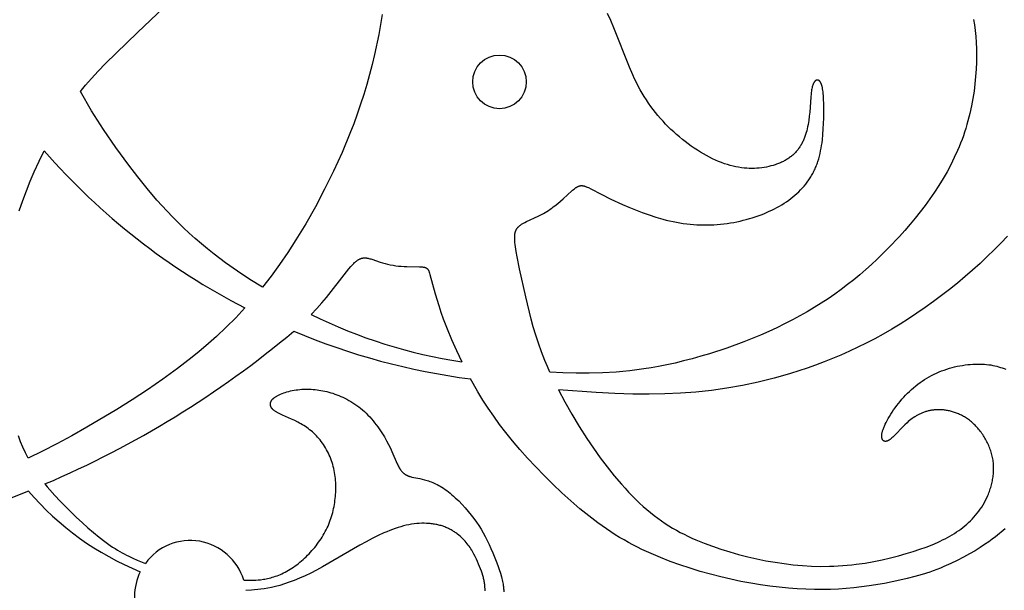
# Model space of a CAD drawing. Extents: x -136 to 136, y -156 to 135.
# Drawn here: x -59 to -27, y 34 to 53 of the extents above; entities that cross this region are included whole.
import ezdxf

# ---------------------------------------------------------------- set-up
doc = ezdxf.new("R2010")
doc.units = 0
doc.header["$MEASUREMENT"] = 0
doc.layers.add('LAYER_1', color=7, linetype='CONTINUOUS')

msp = doc.modelspace()

# ---------------------------------------------------------------- linework, layer by layer
at = {"layer": 'LAYER_1', "color": 5}
for points in [[(-57.207, 50.432), (-57.122, 50.54), (-57.032, 50.648), (-56.84, 50.869), (-56.622, 51.104), (-56.375, 51.359), (-55.328, 52.378), (-52.751, 54.823)], [(-47.283, 52.966), (-47.4, 52.309), (-47.54, 51.651), (-47.618, 51.322), (-47.703, 50.994), (-47.794, 50.667), (-47.891, 50.342), (-47.996, 50.017), (-48.106, 49.695), (-48.223, 49.375), (-48.345, 49.058), (-48.605, 48.433), (-48.883, 47.821), (-49.177, 47.226), (-49.483, 46.651), (-49.798, 46.097), (-50.121, 45.568), (-50.388, 45.155), (-50.66, 44.758), (-50.937, 44.376), (-51.221, 44.009)], [(-41.771, 41.221), (-41.856, 41.413), (-41.936, 41.602), (-42.05, 41.892), (-42.151, 42.172), (-42.24, 42.442), (-42.319, 42.705), (-42.389, 42.96), (-42.568, 43.695), (-42.77, 44.611), (-42.849, 45.009), (-42.879, 45.184), (-42.904, 45.341), (-42.913, 45.412), (-42.921, 45.478), (-42.927, 45.539), (-42.93, 45.596), (-42.931, 45.622), (-42.931, 45.648), (-42.931, 45.673), (-42.93, 45.697), (-42.928, 45.72), (-42.926, 45.743), (-42.925, 45.753), (-42.923, 45.764), (-42.921, 45.774), (-42.92, 45.785), (-42.918, 45.795), (-42.915, 45.805), (-42.913, 45.814), (-42.91, 45.824), (-42.908, 45.833), (-42.905, 45.842), (-42.901, 45.851), (-42.898, 45.86), (-42.895, 45.869), (-42.891, 45.878), (-42.887, 45.886), (-42.883, 45.895), (-42.879, 45.903), (-42.874, 45.911), (-42.869, 45.919), (-42.865, 45.927), (-42.859, 45.934), (-42.854, 45.942), (-42.849, 45.949), (-42.843, 45.957), (-42.837, 45.964), (-42.831, 45.971), (-42.824, 45.979), (-42.818, 45.986), (-42.811, 45.993), (-42.804, 46), (-42.797, 46.006), (-42.789, 46.013), (-42.782, 46.02), (-42.774, 46.027), (-42.757, 46.04), (-42.74, 46.053), (-42.721, 46.066), (-42.702, 46.078), (-42.682, 46.091), (-42.661, 46.104), (-42.639, 46.116), (-42.594, 46.141), (-42.546, 46.165), (-42.162, 46.346), (-42.047, 46.403), (-41.989, 46.434), (-41.932, 46.466), (-41.877, 46.5), (-41.822, 46.534), (-41.768, 46.57), (-41.715, 46.607), (-41.664, 46.645), (-41.613, 46.683), (-41.517, 46.76), (-41.425, 46.837), (-41.339, 46.912), (-41.055, 47.172), (-41.026, 47.197), (-40.997, 47.221), (-40.97, 47.243), (-40.943, 47.263), (-40.93, 47.272), (-40.917, 47.281), (-40.905, 47.289), (-40.892, 47.297), (-40.88, 47.304), (-40.867, 47.311), (-40.855, 47.317), (-40.849, 47.32), (-40.842, 47.323), (-40.836, 47.325), (-40.83, 47.328), (-40.824, 47.33), (-40.818, 47.332), (-40.812, 47.334), (-40.806, 47.336), (-40.8, 47.338), (-40.793, 47.34), (-40.787, 47.341), (-40.781, 47.342), (-40.775, 47.343), (-40.769, 47.344), (-40.763, 47.345), (-40.757, 47.346), (-40.75, 47.347), (-40.744, 47.347), (-40.738, 47.347), (-40.732, 47.347), (-40.725, 47.347), (-40.719, 47.347), (-40.713, 47.347), (-40.706, 47.346), (-40.7, 47.345), (-40.693, 47.345), (-40.687, 47.344), (-40.68, 47.343), (-40.673, 47.341), (-40.667, 47.34), (-40.66, 47.338), (-40.653, 47.337), (-40.639, 47.333), (-40.624, 47.328), (-40.609, 47.323), (-40.594, 47.317), (-40.578, 47.311), (-40.544, 47.297), (-40.508, 47.28), (-40.427, 47.24), (-40.091, 47.064), (-39.771, 46.905), (-39.388, 46.727), (-39.179, 46.636), (-38.962, 46.547), (-38.74, 46.462), (-38.515, 46.383), (-38.289, 46.31), (-38.064, 46.247), (-37.951, 46.218), (-37.839, 46.191), (-37.726, 46.167), (-37.614, 46.145), (-37.502, 46.125), (-37.389, 46.107), (-37.277, 46.092), (-37.165, 46.08), (-37.053, 46.069), (-36.941, 46.062), (-36.83, 46.056), (-36.718, 46.054), (-36.607, 46.054), (-36.496, 46.056), (-36.385, 46.061), (-36.275, 46.069), (-36.166, 46.079), (-36.056, 46.091), (-35.948, 46.105), (-35.841, 46.122), (-35.734, 46.14), (-35.629, 46.161), (-35.525, 46.183), (-35.421, 46.208), (-35.32, 46.234), (-35.219, 46.262), (-35.121, 46.292), (-35.023, 46.323), (-34.928, 46.356), (-34.834, 46.39), (-34.742, 46.426), (-34.652, 46.464), (-34.564, 46.503), (-34.477, 46.543), (-34.393, 46.585), (-34.31, 46.629), (-34.229, 46.674), (-34.151, 46.721), (-34.074, 46.769), (-33.999, 46.819), (-33.926, 46.87), (-33.855, 46.923), (-33.787, 46.977), (-33.72, 47.032), (-33.656, 47.089), (-33.593, 47.148), (-33.533, 47.208), (-33.475, 47.27), (-33.42, 47.333), (-33.366, 47.398), (-33.315, 47.464), (-33.267, 47.532), (-33.243, 47.567), (-33.22, 47.602), (-33.198, 47.638), (-33.176, 47.674), (-33.155, 47.71), (-33.135, 47.747), (-33.115, 47.784), (-33.096, 47.822), (-33.077, 47.86), (-33.059, 47.899), (-33.042, 47.938), (-33.025, 47.977), (-33.009, 48.017), (-32.994, 48.058), (-32.979, 48.099), (-32.965, 48.14), (-32.939, 48.224), (-32.915, 48.31), (-32.894, 48.397), (-32.875, 48.486), (-32.858, 48.575), (-32.843, 48.665), (-32.829, 48.756), (-32.818, 48.847), (-32.8, 49.03), (-32.787, 49.211), (-32.778, 49.389), (-32.773, 49.562), (-32.77, 49.888), (-32.772, 50.038), (-32.777, 50.178), (-32.785, 50.306), (-32.79, 50.365), (-32.796, 50.421), (-32.803, 50.473), (-32.811, 50.522), (-32.819, 50.567), (-32.824, 50.587), (-32.829, 50.607), (-32.834, 50.626), (-32.839, 50.644), (-32.844, 50.661), (-32.85, 50.676), (-32.856, 50.691), (-32.862, 50.705), (-32.865, 50.712), (-32.868, 50.718), (-32.871, 50.724), (-32.874, 50.73), (-32.878, 50.736), (-32.881, 50.741), (-32.884, 50.746), (-32.887, 50.751), (-32.891, 50.756), (-32.894, 50.761), (-32.897, 50.765), (-32.901, 50.769), (-32.904, 50.773), (-32.908, 50.777), (-32.911, 50.781), (-32.915, 50.784), (-32.918, 50.787), (-32.922, 50.79), (-32.924, 50.792), (-32.925, 50.793), (-32.927, 50.794), (-32.929, 50.796), (-32.931, 50.797), (-32.932, 50.798), (-32.934, 50.799), (-32.936, 50.8), (-32.938, 50.801), (-32.94, 50.802), (-32.941, 50.803), (-32.943, 50.804), (-32.945, 50.805), (-32.947, 50.806), (-32.949, 50.807), (-32.95, 50.807), (-32.952, 50.808), (-32.954, 50.809), (-32.956, 50.809), (-32.958, 50.81), (-32.959, 50.81), (-32.961, 50.811), (-32.963, 50.811), (-32.965, 50.812), (-32.967, 50.812), (-32.969, 50.812), (-32.97, 50.813), (-32.972, 50.813), (-32.974, 50.813), (-32.976, 50.813), (-32.978, 50.813), (-32.979, 50.813), (-32.981, 50.813), (-32.983, 50.813), (-32.985, 50.813), (-32.987, 50.813), (-32.988, 50.813), (-32.99, 50.813), (-32.992, 50.813), (-32.994, 50.813), (-32.996, 50.812), (-32.997, 50.812), (-32.999, 50.812), (-33.001, 50.811), (-33.003, 50.811), (-33.004, 50.811), (-33.006, 50.81), (-33.008, 50.81), (-33.01, 50.809), (-33.011, 50.808), (-33.013, 50.808), (-33.015, 50.807), (-33.018, 50.806), (-33.022, 50.804), (-33.025, 50.803), (-33.029, 50.801), (-33.032, 50.799), (-33.035, 50.797), (-33.039, 50.795), (-33.042, 50.793), (-33.045, 50.79), (-33.048, 50.788), (-33.052, 50.785), (-33.055, 50.783), (-33.058, 50.78), (-33.061, 50.777), (-33.064, 50.774), (-33.067, 50.771), (-33.07, 50.767), (-33.073, 50.764), (-33.076, 50.76), (-33.079, 50.757), (-33.082, 50.753), (-33.085, 50.749), (-33.088, 50.745), (-33.09, 50.741), (-33.093, 50.736), (-33.096, 50.732), (-33.099, 50.727), (-33.101, 50.722), (-33.107, 50.713), (-33.112, 50.702), (-33.117, 50.691), (-33.122, 50.68), (-33.126, 50.667), (-33.131, 50.654), (-33.136, 50.641), (-33.14, 50.627), (-33.144, 50.612), (-33.149, 50.597), (-33.156, 50.564), (-33.164, 50.529), (-33.171, 50.491), (-33.177, 50.45), (-33.183, 50.406), (-33.189, 50.359), (-33.198, 50.256), (-33.236, 49.759), (-33.25, 49.623), (-33.268, 49.485), (-33.278, 49.417), (-33.29, 49.349), (-33.303, 49.282), (-33.318, 49.216), (-33.334, 49.151), (-33.352, 49.086), (-33.371, 49.023), (-33.393, 48.96), (-33.416, 48.899), (-33.428, 48.869), (-33.441, 48.84), (-33.455, 48.81), (-33.468, 48.781), (-33.483, 48.752), (-33.498, 48.724), (-33.513, 48.696), (-33.529, 48.668), (-33.546, 48.641), (-33.563, 48.615), (-33.581, 48.588), (-33.6, 48.562), (-33.619, 48.537), (-33.638, 48.512), (-33.659, 48.487), (-33.68, 48.463), (-33.701, 48.439), (-33.723, 48.416), (-33.746, 48.393), (-33.77, 48.371), (-33.794, 48.35), (-33.819, 48.328), (-33.845, 48.308), (-33.871, 48.288), (-33.898, 48.268), (-33.925, 48.249), (-33.953, 48.23), (-33.981, 48.212), (-34.011, 48.194), (-34.04, 48.177), (-34.07, 48.16), (-34.101, 48.144), (-34.132, 48.129), (-34.164, 48.113), (-34.196, 48.099), (-34.229, 48.085), (-34.262, 48.071), (-34.296, 48.058), (-34.33, 48.046), (-34.365, 48.034), (-34.435, 48.012), (-34.508, 47.992), (-34.581, 47.974), (-34.657, 47.958), (-34.733, 47.944), (-34.811, 47.933), (-34.891, 47.924), (-34.971, 47.917), (-35.053, 47.913), (-35.136, 47.912), (-35.22, 47.913), (-35.306, 47.918), (-35.393, 47.925), (-35.481, 47.935), (-35.57, 47.948), (-35.661, 47.965), (-35.753, 47.985), (-35.846, 48.009), (-35.94, 48.036), (-36.035, 48.067), (-36.131, 48.102), (-36.229, 48.14), (-36.327, 48.183), (-36.427, 48.229), (-36.526, 48.279), (-36.627, 48.332), (-36.727, 48.388), (-36.828, 48.448), (-36.928, 48.511), (-37.028, 48.576), (-37.128, 48.645), (-37.226, 48.716), (-37.324, 48.79), (-37.421, 48.866), (-37.517, 48.945), (-37.611, 49.025), (-37.704, 49.108), (-37.795, 49.193), (-37.884, 49.28), (-37.971, 49.369), (-38.056, 49.46), (-38.14, 49.553), (-38.221, 49.648), (-38.301, 49.746), (-38.379, 49.846), (-38.455, 49.948), (-38.529, 50.053), (-38.601, 50.16), (-38.671, 50.269), (-38.739, 50.381), (-38.805, 50.496), (-38.869, 50.613), (-38.931, 50.733), (-38.99, 50.856), (-39.049, 50.98), (-39.16, 51.236), (-39.672, 52.529), (-39.776, 52.771), (-39.884, 53)], [(-27.849, 52.798), (-27.822, 52.625), (-27.799, 52.441), (-27.78, 52.248), (-27.767, 52.046), (-27.758, 51.836), (-27.756, 51.619), (-27.758, 51.396), (-27.768, 51.166), (-27.783, 50.932), (-27.806, 50.694), (-27.835, 50.453), (-27.873, 50.209), (-27.918, 49.964), (-27.972, 49.718), (-28.034, 49.472), (-28.068, 49.349), (-28.105, 49.226), (-28.144, 49.104), (-28.185, 48.983), (-28.229, 48.862), (-28.275, 48.742), (-28.324, 48.622), (-28.374, 48.503), (-28.482, 48.267), (-28.598, 48.034), (-28.722, 47.804), (-28.853, 47.576), (-28.991, 47.352), (-29.136, 47.131), (-29.286, 46.913), (-29.442, 46.698), (-29.602, 46.487), (-29.767, 46.28), (-29.937, 46.076), (-30.109, 45.876), (-30.285, 45.68), (-30.644, 45.3), (-30.827, 45.116), (-31.013, 44.936), (-31.202, 44.76), (-31.394, 44.588), (-31.589, 44.42), (-31.789, 44.256), (-31.992, 44.095), (-32.2, 43.938), (-32.413, 43.784), (-32.631, 43.635), (-32.854, 43.488), (-33.083, 43.345), (-33.317, 43.206), (-33.557, 43.07), (-33.804, 42.937), (-34.058, 42.808), (-34.318, 42.682), (-34.583, 42.56), (-34.852, 42.442), (-35.126, 42.327), (-35.403, 42.218), (-35.964, 42.012), (-36.531, 41.826), (-36.814, 41.742), (-37.097, 41.662), (-37.379, 41.589), (-37.658, 41.522), (-37.935, 41.461), (-38.208, 41.407), (-38.447, 41.364), (-38.683, 41.326), (-38.916, 41.294), (-39.146, 41.265), (-39.374, 41.242), (-39.6, 41.223), (-40.045, 41.196), (-40.483, 41.184), (-40.916, 41.186), (-41.345, 41.198), (-41.771, 41.221)], [(-51.221, 44.009), (-51.633, 44.268), (-52.038, 44.537), (-52.431, 44.814), (-52.808, 45.097), (-53.022, 45.267), (-53.23, 45.439), (-53.431, 45.612), (-53.627, 45.787), (-53.816, 45.964), (-54.001, 46.143), (-54.18, 46.323), (-54.355, 46.505), (-54.691, 46.874), (-55.012, 47.25), (-55.32, 47.631), (-55.618, 48.019), (-56.041, 48.599), (-56.447, 49.194), (-56.836, 49.804), (-57.207, 50.432)], [(-59.212, 46.522), (-59.099, 46.853), (-58.979, 47.177), (-58.853, 47.492), (-58.723, 47.798), (-58.562, 48.153), (-58.397, 48.492)], [(-26.733, 45.686), (-26.948, 45.461), (-27.17, 45.237), (-27.4, 45.015), (-27.636, 44.794), (-27.879, 44.576), (-28.127, 44.361), (-28.381, 44.149), (-28.639, 43.941), (-28.902, 43.737), (-29.169, 43.538), (-29.438, 43.345), (-29.711, 43.157), (-29.985, 42.976), (-30.262, 42.801), (-30.539, 42.633), (-30.817, 42.473), (-31.096, 42.321), (-31.374, 42.176), (-31.653, 42.038), (-31.932, 41.907), (-32.21, 41.783), (-32.488, 41.666), (-32.765, 41.556), (-33.041, 41.452), (-33.316, 41.354), (-33.589, 41.263), (-33.861, 41.178), (-34.131, 41.098), (-34.399, 41.024), (-34.928, 40.893), (-35.448, 40.783), (-35.96, 40.692), (-36.467, 40.62), (-36.973, 40.566), (-37.481, 40.528), (-37.994, 40.506), (-38.514, 40.497), (-39.045, 40.502), (-39.642, 40.52), (-40.252, 40.551), (-41.494, 40.647)], [(-49.616, 43.114), (-49.433, 43.308), (-49.268, 43.494), (-49.115, 43.675), (-48.46, 44.519), (-48.386, 44.61), (-48.317, 44.691), (-48.284, 44.728), (-48.253, 44.761), (-48.222, 44.793), (-48.192, 44.821), (-48.177, 44.834), (-48.163, 44.847), (-48.148, 44.859), (-48.134, 44.87), (-48.12, 44.881), (-48.106, 44.891), (-48.092, 44.901), (-48.078, 44.91), (-48.064, 44.918), (-48.051, 44.926), (-48.037, 44.933), (-48.023, 44.939), (-48.016, 44.942), (-48.009, 44.945), (-48.002, 44.948), (-47.995, 44.951), (-47.989, 44.953), (-47.982, 44.955), (-47.975, 44.958), (-47.968, 44.96), (-47.961, 44.962), (-47.954, 44.963), (-47.947, 44.965), (-47.94, 44.967), (-47.933, 44.968), (-47.925, 44.969), (-47.918, 44.97), (-47.911, 44.971), (-47.904, 44.972), (-47.897, 44.973), (-47.889, 44.973), (-47.882, 44.974), (-47.875, 44.974), (-47.867, 44.974), (-47.852, 44.974), (-47.837, 44.973), (-47.822, 44.972), (-47.806, 44.971), (-47.791, 44.969), (-47.775, 44.966), (-47.758, 44.964), (-47.742, 44.96), (-47.725, 44.957), (-47.692, 44.948), (-47.657, 44.939), (-47.622, 44.929), (-47.357, 44.839), (-47.276, 44.813), (-47.192, 44.789), (-47.106, 44.768), (-47.019, 44.749), (-46.93, 44.732), (-46.84, 44.718), (-46.749, 44.707), (-46.658, 44.697), (-46.566, 44.691), (-46.475, 44.687), (-46.06, 44.682), (-45.994, 44.679), (-45.965, 44.676), (-45.937, 44.673), (-45.925, 44.672), (-45.912, 44.67), (-45.901, 44.668), (-45.895, 44.666), (-45.89, 44.665), (-45.884, 44.664), (-45.879, 44.662), (-45.874, 44.661), (-45.869, 44.659), (-45.864, 44.657), (-45.859, 44.656), (-45.854, 44.654), (-45.85, 44.652), (-45.845, 44.649), (-45.841, 44.647), (-45.837, 44.645), (-45.833, 44.642), (-45.828, 44.64), (-45.824, 44.637), (-45.821, 44.634), (-45.817, 44.631), (-45.813, 44.628), (-45.809, 44.624), (-45.806, 44.621), (-45.802, 44.617), (-45.799, 44.613), (-45.795, 44.609), (-45.792, 44.605), (-45.788, 44.6), (-45.785, 44.596), (-45.782, 44.591), (-45.779, 44.586), (-45.775, 44.581), (-45.772, 44.576), (-45.769, 44.57), (-45.766, 44.564), (-45.763, 44.559), (-45.757, 44.546), (-45.751, 44.533), (-45.745, 44.518), (-45.739, 44.503), (-45.727, 44.469), (-45.715, 44.431), (-45.541, 43.79), (-45.427, 43.409), (-45.357, 43.196), (-45.277, 42.968), (-45.152, 42.64), (-45.009, 42.292), (-44.849, 41.93), (-44.673, 41.561)], [(-51.796, 43.333), (-52.097, 43.011), (-52.411, 42.697), (-52.737, 42.389), (-53.078, 42.088), (-53.303, 41.899), (-53.534, 41.712), (-54.009, 41.345), (-54.5, 40.988), (-55, 40.643), (-55.505, 40.312), (-56.008, 39.994), (-56.99, 39.411), (-57.49, 39.13), (-57.975, 38.869), (-58.451, 38.626), (-58.923, 38.4)], [(-41.494, 40.647), (-41.283, 40.247), (-41.054, 39.843), (-40.811, 39.439), (-40.555, 39.04), (-40.34, 38.722), (-40.118, 38.412), (-39.89, 38.111), (-39.659, 37.821), (-39.424, 37.544), (-39.305, 37.412), (-39.186, 37.283), (-39.066, 37.159), (-38.947, 37.039), (-38.827, 36.924), (-38.707, 36.814), (-38.587, 36.709), (-38.467, 36.609), (-38.347, 36.514), (-38.226, 36.424), (-38.106, 36.337), (-37.984, 36.255), (-37.862, 36.177), (-37.739, 36.102), (-37.615, 36.031), (-37.49, 35.963), (-37.363, 35.898), (-37.236, 35.836), (-37.106, 35.776), (-36.975, 35.718), (-36.708, 35.608), (-36.433, 35.505), (-36.151, 35.409), (-35.862, 35.319), (-35.57, 35.236), (-35.273, 35.16), (-34.974, 35.092), (-34.674, 35.032), (-34.373, 34.979), (-34.074, 34.935), (-33.775, 34.899), (-33.477, 34.872), (-33.18, 34.854), (-32.884, 34.846), (-32.589, 34.847), (-32.442, 34.852), (-32.295, 34.859), (-32.147, 34.869), (-32.001, 34.881), (-31.854, 34.896), (-31.708, 34.914), (-31.417, 34.956), (-31.131, 35.007), (-30.852, 35.064), (-30.58, 35.127), (-30.319, 35.194), (-30.069, 35.264), (-29.834, 35.336), (-29.613, 35.408), (-29.408, 35.481), (-29.215, 35.556), (-29.035, 35.633), (-28.948, 35.673), (-28.865, 35.713), (-28.784, 35.754), (-28.705, 35.796), (-28.628, 35.839), (-28.553, 35.883), (-28.48, 35.929), (-28.408, 35.975), (-28.338, 36.023), (-28.27, 36.072), (-28.203, 36.123), (-28.137, 36.175), (-28.074, 36.229), (-28.012, 36.284), (-27.951, 36.341), (-27.893, 36.4), (-27.836, 36.46), (-27.781, 36.523), (-27.728, 36.587), (-27.677, 36.653), (-27.628, 36.722), (-27.581, 36.792), (-27.536, 36.865), (-27.493, 36.94), (-27.452, 37.017), (-27.413, 37.096), (-27.377, 37.177), (-27.36, 37.219), (-27.344, 37.26), (-27.328, 37.302), (-27.313, 37.345), (-27.299, 37.388), (-27.285, 37.431), (-27.273, 37.474), (-27.261, 37.518), (-27.25, 37.562), (-27.24, 37.606), (-27.23, 37.651), (-27.222, 37.696), (-27.214, 37.74), (-27.208, 37.785), (-27.202, 37.831), (-27.198, 37.876), (-27.194, 37.921), (-27.191, 37.967), (-27.19, 38.012), (-27.189, 38.058), (-27.19, 38.103), (-27.191, 38.149), (-27.194, 38.195), (-27.198, 38.24), (-27.203, 38.285), (-27.209, 38.331), (-27.217, 38.376), (-27.226, 38.421), (-27.235, 38.466), (-27.246, 38.51), (-27.258, 38.555), (-27.271, 38.599), (-27.286, 38.642), (-27.301, 38.686), (-27.317, 38.729), (-27.334, 38.772), (-27.352, 38.814), (-27.371, 38.856), (-27.39, 38.898), (-27.411, 38.939), (-27.432, 38.98), (-27.455, 39.02), (-27.477, 39.059), (-27.501, 39.098), (-27.525, 39.136), (-27.55, 39.174), (-27.576, 39.211), (-27.602, 39.247), (-27.629, 39.282), (-27.656, 39.317), (-27.684, 39.351), (-27.712, 39.384), (-27.741, 39.416), (-27.77, 39.448), (-27.8, 39.478), (-27.83, 39.508), (-27.86, 39.537), (-27.891, 39.564), (-27.922, 39.591), (-27.953, 39.617), (-27.985, 39.641), (-28.016, 39.665), (-28.048, 39.688), (-28.08, 39.71), (-28.113, 39.731), (-28.145, 39.751), (-28.178, 39.77), (-28.21, 39.788), (-28.243, 39.805), (-28.276, 39.822), (-28.309, 39.837), (-28.342, 39.852), (-28.375, 39.866), (-28.409, 39.879), (-28.442, 39.892), (-28.475, 39.903), (-28.508, 39.914), (-28.541, 39.924), (-28.574, 39.933), (-28.607, 39.941), (-28.64, 39.949), (-28.673, 39.956), (-28.706, 39.962), (-28.738, 39.968), (-28.77, 39.973), (-28.803, 39.977), (-28.834, 39.98), (-28.866, 39.983), (-28.898, 39.986), (-28.929, 39.987), (-28.96, 39.988), (-28.991, 39.989), (-29.021, 39.988), (-29.051, 39.988), (-29.081, 39.986), (-29.111, 39.984), (-29.14, 39.982), (-29.169, 39.979), (-29.198, 39.975), (-29.227, 39.971), (-29.255, 39.966), (-29.283, 39.961), (-29.311, 39.955), (-29.338, 39.949), (-29.365, 39.942), (-29.392, 39.935), (-29.419, 39.927), (-29.445, 39.919), (-29.471, 39.91), (-29.497, 39.901), (-29.523, 39.891), (-29.548, 39.881), (-29.573, 39.87), (-29.598, 39.859), (-29.622, 39.848), (-29.646, 39.836), (-29.67, 39.824), (-29.694, 39.811), (-29.717, 39.798), (-29.74, 39.785), (-29.763, 39.771), (-29.785, 39.756), (-29.829, 39.727), (-29.872, 39.696), (-29.914, 39.664), (-29.954, 39.631), (-29.994, 39.597), (-30.033, 39.563), (-30.107, 39.493), (-30.177, 39.423), (-30.426, 39.163), (-30.481, 39.109), (-30.507, 39.085), (-30.532, 39.062), (-30.557, 39.042), (-30.569, 39.032), (-30.581, 39.023), (-30.593, 39.014), (-30.605, 39.006), (-30.616, 38.998), (-30.627, 38.991), (-30.639, 38.984), (-30.65, 38.978), (-30.655, 38.975), (-30.66, 38.972), (-30.666, 38.97), (-30.671, 38.967), (-30.676, 38.965), (-30.681, 38.963), (-30.686, 38.961), (-30.692, 38.959), (-30.697, 38.957), (-30.702, 38.956), (-30.707, 38.954), (-30.712, 38.953), (-30.716, 38.952), (-30.721, 38.951), (-30.726, 38.95), (-30.731, 38.95), (-30.736, 38.949), (-30.74, 38.949), (-30.743, 38.949), (-30.745, 38.949), (-30.747, 38.949), (-30.75, 38.949), (-30.752, 38.949), (-30.754, 38.949), (-30.756, 38.949), (-30.759, 38.95), (-30.761, 38.95), (-30.763, 38.95), (-30.765, 38.951), (-30.768, 38.951), (-30.77, 38.952), (-30.772, 38.952), (-30.774, 38.953), (-30.776, 38.953), (-30.778, 38.954), (-30.781, 38.954), (-30.783, 38.955), (-30.785, 38.956), (-30.787, 38.957), (-30.789, 38.957), (-30.791, 38.958), (-30.793, 38.959), (-30.795, 38.96), (-30.797, 38.961), (-30.799, 38.962), (-30.801, 38.963), (-30.803, 38.965), (-30.805, 38.966), (-30.806, 38.967), (-30.808, 38.968), (-30.81, 38.97), (-30.812, 38.971), (-30.814, 38.972), (-30.816, 38.974), (-30.817, 38.975), (-30.819, 38.977), (-30.821, 38.979), (-30.822, 38.98), (-30.824, 38.982), (-30.826, 38.984), (-30.827, 38.986), (-30.829, 38.987), (-30.831, 38.989), (-30.832, 38.991), (-30.834, 38.993), (-30.835, 38.995), (-30.836, 38.997), (-30.838, 38.999), (-30.839, 39.002), (-30.841, 39.004), (-30.842, 39.006), (-30.843, 39.008), (-30.845, 39.011), (-30.846, 39.013), (-30.847, 39.016), (-30.848, 39.018), (-30.851, 39.023), (-30.853, 39.029), (-30.855, 39.034), (-30.857, 39.04), (-30.858, 39.046), (-30.86, 39.052), (-30.861, 39.058), (-30.863, 39.065), (-30.864, 39.071), (-30.865, 39.078), (-30.866, 39.085), (-30.866, 39.093), (-30.867, 39.1), (-30.867, 39.108), (-30.868, 39.116), (-30.868, 39.124), (-30.867, 39.132), (-30.867, 39.141), (-30.867, 39.15), (-30.866, 39.159), (-30.865, 39.168), (-30.863, 39.187), (-30.86, 39.207), (-30.856, 39.228), (-30.851, 39.249), (-30.845, 39.272), (-30.839, 39.295), (-30.831, 39.319), (-30.823, 39.344), (-30.814, 39.37), (-30.803, 39.397), (-30.792, 39.425), (-30.78, 39.453), (-30.753, 39.512), (-30.723, 39.574), (-30.689, 39.638), (-30.653, 39.704), (-30.613, 39.771), (-30.57, 39.84), (-30.525, 39.91), (-30.477, 39.981), (-30.427, 40.052), (-30.375, 40.123), (-30.32, 40.193), (-30.263, 40.263), (-30.205, 40.332), (-30.145, 40.399), (-30.083, 40.465), (-30.02, 40.53), (-29.955, 40.592), (-29.889, 40.653), (-29.821, 40.712), (-29.752, 40.769), (-29.681, 40.825), (-29.609, 40.878), (-29.536, 40.929), (-29.461, 40.978), (-29.385, 41.025), (-29.307, 41.07), (-29.229, 41.113), (-29.149, 41.154), (-29.067, 41.192), (-28.985, 41.228), (-28.901, 41.261), (-28.816, 41.292), (-28.73, 41.321), (-28.644, 41.348), (-28.558, 41.372), (-28.471, 41.394), (-28.384, 41.414), (-28.298, 41.431), (-28.211, 41.446), (-28.126, 41.459), (-28.042, 41.469), (-27.958, 41.478), (-27.876, 41.484), (-27.795, 41.488), (-27.716, 41.49), (-27.639, 41.49), (-27.564, 41.488), (-27.491, 41.483), (-27.42, 41.477), (-27.351, 41.468), (-27.284, 41.458), (-27.218, 41.446), (-27.153, 41.432), (-27.09, 41.416), (-27.028, 41.399), (-26.968, 41.38), (-26.908, 41.36), (-26.849, 41.338), (-26.792, 41.315)], [(-26.809, 36.081), (-27.131, 35.819), (-27.235, 35.738), (-27.353, 35.652), (-27.486, 35.559), (-27.636, 35.461), (-27.802, 35.358), (-27.983, 35.252), (-28.177, 35.146), (-28.383, 35.04), (-28.599, 34.937), (-28.823, 34.838), (-28.938, 34.791), (-29.055, 34.745), (-29.173, 34.702), (-29.292, 34.66), (-29.534, 34.582), (-29.779, 34.511), (-30.028, 34.447), (-30.278, 34.388), (-30.53, 34.336), (-30.782, 34.288), (-31.282, 34.207), (-31.532, 34.173), (-31.781, 34.144), (-32.033, 34.12), (-32.288, 34.102), (-32.546, 34.09), (-32.81, 34.084), (-33.08, 34.085), (-33.358, 34.092), (-33.643, 34.107), (-33.935, 34.128), (-34.234, 34.158), (-34.54, 34.195), (-34.852, 34.239), (-35.171, 34.292), (-35.495, 34.354), (-35.826, 34.423), (-36.16, 34.501), (-36.496, 34.588), (-36.832, 34.682), (-37.167, 34.784), (-37.498, 34.893), (-37.823, 35.009), (-38.141, 35.133), (-38.449, 35.264), (-38.75, 35.403), (-38.899, 35.476), (-39.045, 35.552), (-39.191, 35.631), (-39.336, 35.713), (-39.481, 35.798), (-39.625, 35.886), (-39.769, 35.978), (-39.912, 36.074), (-40.056, 36.174), (-40.201, 36.278), (-40.493, 36.5), (-40.788, 36.739), (-41.085, 36.995), (-41.382, 37.263), (-41.675, 37.54), (-41.962, 37.825), (-42.241, 38.112), (-42.508, 38.399), (-42.761, 38.684), (-42.998, 38.962), (-43.219, 39.236), (-43.427, 39.507), (-43.621, 39.774), (-43.805, 40.041), (-43.978, 40.308), (-44.142, 40.576), (-44.298, 40.847), (-44.383, 41)], [(-51.836, 34.397), (-51.734, 34.391), (-51.68, 34.389), (-51.624, 34.388), (-51.566, 34.388), (-51.503, 34.39), (-51.436, 34.393), (-51.364, 34.4), (-51.281, 34.409), (-51.192, 34.422), (-51.146, 34.43), (-51.098, 34.439), (-51.05, 34.449), (-51, 34.461), (-50.949, 34.474), (-50.898, 34.488), (-50.846, 34.504), (-50.794, 34.521), (-50.741, 34.54), (-50.687, 34.56), (-50.633, 34.582), (-50.579, 34.606), (-50.525, 34.632), (-50.471, 34.66), (-50.417, 34.689), (-50.363, 34.72), (-50.309, 34.753), (-50.255, 34.788), (-50.201, 34.824), (-50.148, 34.861), (-50.095, 34.9), (-50.042, 34.941), (-49.99, 34.983), (-49.938, 35.026), (-49.887, 35.071), (-49.836, 35.117), (-49.786, 35.164), (-49.737, 35.212), (-49.689, 35.262), (-49.641, 35.312), (-49.594, 35.364), (-49.549, 35.416), (-49.504, 35.469), (-49.46, 35.524), (-49.418, 35.579), (-49.376, 35.635), (-49.336, 35.692), (-49.297, 35.749), (-49.26, 35.808), (-49.224, 35.867), (-49.189, 35.926), (-49.156, 35.987), (-49.124, 36.047), (-49.094, 36.109), (-49.066, 36.171), (-49.039, 36.233), (-49.014, 36.296), (-48.991, 36.359), (-48.969, 36.422), (-48.948, 36.486), (-48.93, 36.55), (-48.912, 36.615), (-48.896, 36.68), (-48.882, 36.745), (-48.869, 36.81), (-48.857, 36.876), (-48.847, 36.942), (-48.838, 37.008), (-48.83, 37.074), (-48.823, 37.14), (-48.818, 37.206), (-48.814, 37.272), (-48.811, 37.338), (-48.81, 37.405), (-48.81, 37.471), (-48.811, 37.537), (-48.814, 37.603), (-48.819, 37.669), (-48.825, 37.735), (-48.832, 37.8), (-48.841, 37.866), (-48.852, 37.931), (-48.865, 37.996), (-48.879, 38.06), (-48.895, 38.124), (-48.912, 38.188), (-48.932, 38.251), (-48.953, 38.314), (-48.976, 38.377), (-49.001, 38.438), (-49.028, 38.499), (-49.056, 38.559), (-49.085, 38.618), (-49.116, 38.676), (-49.148, 38.733), (-49.182, 38.788), (-49.217, 38.843), (-49.253, 38.895), (-49.29, 38.947), (-49.329, 38.997), (-49.368, 39.045), (-49.409, 39.091), (-49.45, 39.136), (-49.493, 39.179), (-49.536, 39.22), (-49.58, 39.259), (-49.625, 39.297), (-49.67, 39.334), (-49.716, 39.369), (-49.763, 39.402), (-49.811, 39.435), (-49.859, 39.466), (-49.908, 39.496), (-49.958, 39.524), (-50.008, 39.552), (-50.058, 39.579), (-50.16, 39.63), (-50.263, 39.677), (-50.563, 39.809), (-50.652, 39.851), (-50.694, 39.873), (-50.734, 39.894), (-50.753, 39.905), (-50.771, 39.916), (-50.788, 39.927), (-50.805, 39.938), (-50.821, 39.95), (-50.836, 39.961), (-50.851, 39.973), (-50.858, 39.978), (-50.864, 39.984), (-50.871, 39.99), (-50.877, 39.996), (-50.883, 40.002), (-50.889, 40.008), (-50.894, 40.014), (-50.9, 40.02), (-50.905, 40.027), (-50.91, 40.033), (-50.914, 40.039), (-50.919, 40.045), (-50.923, 40.051), (-50.927, 40.058), (-50.931, 40.064), (-50.934, 40.07), (-50.938, 40.077), (-50.941, 40.083), (-50.944, 40.089), (-50.946, 40.096), (-50.949, 40.102), (-50.951, 40.109), (-50.953, 40.115), (-50.955, 40.122), (-50.956, 40.128), (-50.958, 40.135), (-50.959, 40.141), (-50.96, 40.148), (-50.96, 40.154), (-50.961, 40.161), (-50.961, 40.168), (-50.961, 40.174), (-50.961, 40.181), (-50.96, 40.187), (-50.959, 40.194), (-50.958, 40.2), (-50.957, 40.207), (-50.956, 40.214), (-50.954, 40.22), (-50.952, 40.227), (-50.95, 40.233), (-50.948, 40.24), (-50.946, 40.246), (-50.943, 40.253), (-50.94, 40.259), (-50.937, 40.266), (-50.933, 40.272), (-50.93, 40.279), (-50.926, 40.285), (-50.921, 40.292), (-50.917, 40.298), (-50.913, 40.305), (-50.908, 40.311), (-50.903, 40.317), (-50.897, 40.324), (-50.892, 40.33), (-50.886, 40.336), (-50.88, 40.343), (-50.874, 40.349), (-50.868, 40.355), (-50.861, 40.361), (-50.854, 40.367), (-50.847, 40.373), (-50.839, 40.379), (-50.832, 40.386), (-50.824, 40.392), (-50.808, 40.403), (-50.79, 40.415), (-50.772, 40.427), (-50.753, 40.438), (-50.734, 40.449), (-50.713, 40.46), (-50.692, 40.471), (-50.67, 40.482), (-50.647, 40.492), (-50.623, 40.502), (-50.574, 40.522), (-50.523, 40.54), (-50.47, 40.558), (-50.415, 40.574), (-50.358, 40.59), (-50.299, 40.604), (-50.24, 40.617), (-50.179, 40.628), (-50.118, 40.638), (-50.056, 40.647), (-49.994, 40.654), (-49.932, 40.659), (-49.869, 40.663), (-49.807, 40.665), (-49.744, 40.666), (-49.681, 40.665), (-49.618, 40.662), (-49.555, 40.658), (-49.492, 40.652), (-49.428, 40.645), (-49.364, 40.636), (-49.3, 40.625), (-49.236, 40.613), (-49.171, 40.599), (-49.106, 40.583), (-49.041, 40.566), (-48.975, 40.547), (-48.909, 40.527), (-48.843, 40.504), (-48.776, 40.48), (-48.71, 40.455), (-48.643, 40.427), (-48.577, 40.397), (-48.51, 40.366), (-48.444, 40.332), (-48.378, 40.297), (-48.312, 40.259), (-48.247, 40.218), (-48.183, 40.176), (-48.119, 40.131), (-48.056, 40.084), (-47.994, 40.035), (-47.932, 39.982), (-47.872, 39.928), (-47.812, 39.871), (-47.754, 39.812), (-47.697, 39.751), (-47.641, 39.689), (-47.587, 39.625), (-47.534, 39.56), (-47.483, 39.494), (-47.434, 39.428), (-47.386, 39.361), (-47.34, 39.295), (-47.295, 39.228), (-47.253, 39.162), (-47.213, 39.097), (-47.175, 39.032), (-47.139, 38.969), (-47.074, 38.847), (-47.017, 38.731), (-46.966, 38.621), (-46.792, 38.212), (-46.775, 38.176), (-46.758, 38.142), (-46.741, 38.11), (-46.724, 38.079), (-46.706, 38.051), (-46.697, 38.037), (-46.688, 38.024), (-46.679, 38.012), (-46.67, 37.999), (-46.661, 37.988), (-46.652, 37.976), (-46.642, 37.965), (-46.633, 37.954), (-46.623, 37.944), (-46.614, 37.934), (-46.604, 37.925), (-46.594, 37.915), (-46.584, 37.906), (-46.574, 37.898), (-46.564, 37.89), (-46.553, 37.882), (-46.543, 37.874), (-46.532, 37.867), (-46.521, 37.86), (-46.51, 37.854), (-46.499, 37.847), (-46.488, 37.841), (-46.476, 37.835), (-46.464, 37.83), (-46.452, 37.824), (-46.44, 37.819), (-46.428, 37.815), (-46.416, 37.81), (-46.403, 37.806), (-46.39, 37.801), (-46.364, 37.794), (-46.337, 37.786), (-46.309, 37.779), (-46.25, 37.766), (-46.049, 37.726), (-45.973, 37.709), (-45.893, 37.689), (-45.851, 37.677), (-45.808, 37.665), (-45.764, 37.651), (-45.719, 37.635), (-45.673, 37.618), (-45.626, 37.599), (-45.578, 37.578), (-45.529, 37.556), (-45.479, 37.531), (-45.428, 37.504), (-45.377, 37.475), (-45.324, 37.443), (-45.271, 37.409), (-45.217, 37.372), (-45.162, 37.332), (-45.107, 37.29), (-45.051, 37.245), (-44.995, 37.198), (-44.939, 37.149), (-44.883, 37.098), (-44.771, 36.992), (-44.662, 36.88), (-44.556, 36.765), (-44.455, 36.649), (-44.359, 36.532), (-44.27, 36.415), (-44.187, 36.3), (-44.11, 36.184), (-44.037, 36.066), (-43.968, 35.947), (-43.902, 35.824), (-43.838, 35.698), (-43.775, 35.567), (-43.713, 35.431), (-43.653, 35.291), (-43.54, 35.011), (-43.488, 34.874), (-43.442, 34.742), (-43.402, 34.618), (-43.368, 34.503), (-43.354, 34.45), (-43.342, 34.4), (-43.331, 34.352), (-43.322, 34.306), (-43.314, 34.263), (-43.307, 34.221), (-43.302, 34.182), (-43.298, 34.144), (-43.294, 34.108), (-43.292, 34.072), (-43.289, 34.005)], [(-58.923, 38.4), (-58.967, 38.486), (-59.01, 38.574), (-59.093, 38.754), (-59.171, 38.94), (-59.244, 39.133)], [(-58.369, 37.551), (-58.292, 37.456), (-58.213, 37.362), (-58.047, 37.174), (-57.871, 36.987), (-57.685, 36.797), (-57.33, 36.453), (-57.145, 36.282), (-56.958, 36.115), (-56.77, 35.955), (-56.584, 35.803), (-56.402, 35.662), (-56.313, 35.597), (-56.226, 35.536), (-56.145, 35.481), (-56.065, 35.429), (-55.987, 35.381), (-55.911, 35.335), (-55.836, 35.293), (-55.762, 35.253), (-55.689, 35.215), (-55.617, 35.179), (-55.477, 35.114), (-55.339, 35.054), (-55.07, 34.945)], [(-58.915, 37.32), (-59.596, 37.045), (-60.307, 36.773), (-61.055, 36.505), (-61.842, 36.242), (-62.975, 35.896), (-64.173, 35.569), (-65.418, 35.267), (-66.693, 34.999), (-67.972, 34.771), (-69.195, 34.581), (-72.968, 34.101), (-73.031, 34.091), (-73.086, 34.082), (-73.133, 34.072), (-73.173, 34.063), (-73.191, 34.058)], [(-43.904, 34.047), (-43.905, 34.105), (-43.908, 34.164), (-43.911, 34.193), (-43.913, 34.223), (-43.917, 34.254), (-43.921, 34.285), (-43.925, 34.316), (-43.931, 34.348), (-43.937, 34.38), (-43.944, 34.413), (-43.952, 34.446), (-43.961, 34.48), (-43.98, 34.549), (-44.002, 34.62), (-44.027, 34.693), (-44.055, 34.768), (-44.116, 34.922), (-44.15, 35.003), (-44.186, 35.084), (-44.226, 35.167), (-44.269, 35.251), (-44.292, 35.293), (-44.316, 35.335), (-44.342, 35.377), (-44.369, 35.419), (-44.397, 35.462), (-44.426, 35.504), (-44.457, 35.546), (-44.49, 35.588), (-44.524, 35.63), (-44.56, 35.671), (-44.598, 35.712), (-44.637, 35.753), (-44.678, 35.793), (-44.721, 35.832), (-44.766, 35.87), (-44.812, 35.907), (-44.836, 35.925), (-44.861, 35.943), (-44.886, 35.961), (-44.911, 35.978), (-44.937, 35.995), (-44.964, 36.011), (-44.99, 36.027), (-45.018, 36.043), (-45.046, 36.058), (-45.074, 36.072), (-45.103, 36.087), (-45.133, 36.101), (-45.162, 36.114), (-45.193, 36.127), (-45.224, 36.139), (-45.255, 36.151), (-45.287, 36.162), (-45.32, 36.172), (-45.353, 36.183), (-45.387, 36.192), (-45.421, 36.201), (-45.455, 36.209), (-45.49, 36.217), (-45.526, 36.224), (-45.562, 36.231), (-45.598, 36.236), (-45.635, 36.242), (-45.672, 36.246), (-45.71, 36.25), (-45.748, 36.254), (-45.787, 36.256), (-45.826, 36.258), (-45.905, 36.26), (-45.985, 36.26), (-46.067, 36.256), (-46.15, 36.25), (-46.234, 36.24), (-46.32, 36.228), (-46.407, 36.213), (-46.494, 36.194), (-46.583, 36.173), (-46.672, 36.148), (-46.763, 36.121), (-46.854, 36.09), (-46.946, 36.057), (-47.039, 36.022), (-47.133, 35.983), (-47.228, 35.943), (-47.42, 35.855), (-47.616, 35.758), (-47.814, 35.655), (-48.016, 35.544), (-49.246, 34.833), (-49.443, 34.725), (-49.636, 34.625), (-49.822, 34.535), (-50.001, 34.455), (-50.174, 34.384), (-50.34, 34.322), (-50.498, 34.269), (-50.649, 34.223), (-50.792, 34.184), (-50.927, 34.152), (-51.049, 34.127), (-51.164, 34.108), (-51.274, 34.092), (-51.378, 34.081), (-51.479, 34.072), (-51.577, 34.066), (-51.767, 34.057)]]:
    msp.add_lwpolyline(points, dxfattribs=at)
msp.add_circle((-43.431, 50.754), 0.881, dxfattribs=at)
for centre, radius, start, end in [((-41.742, 62.998), 22.086, 221.0546, 242.9225), ((-42.155, 58.208), 16.837, 243.6971, 261.3996), ((-71.161, 67.586), 32.646, 293.07, 309.9661), ((-41.486, 63.317), 22.504, 247.2413, 262.6028), ((-51.581, 43.62), 9.669, 220.6633, 247.7782), ((-53.591, 33.859), 1.835, 17.04, 143.7076), ((-53.588, 33.859), 1.838, 153.8277, 205.017)]:
    msp.add_arc(centre, radius, start, end, dxfattribs=at)

doc.saveas('drawing.dxf')
